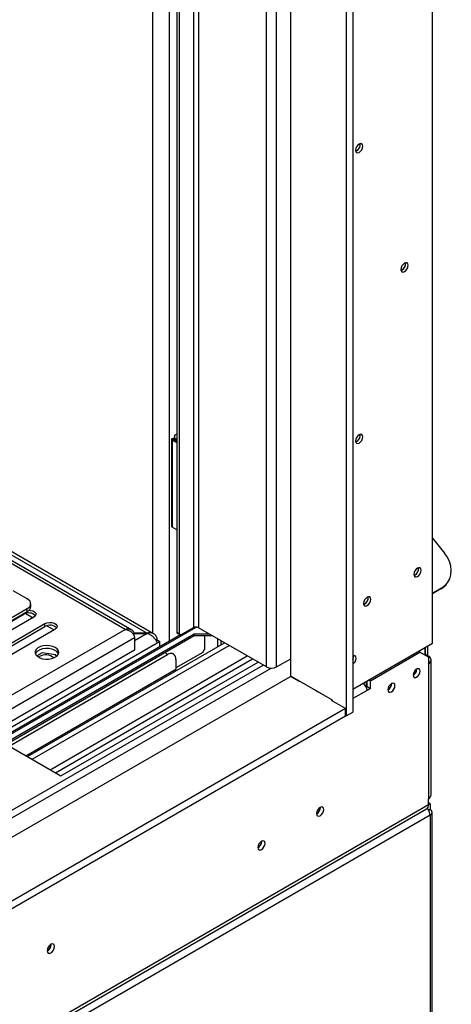
# Model space of a CAD drawing. Units: millimetres. Extents: x 160 to 4727, y 122 to 3588.
# Drawn here: x 4545 to 4727, y 900 to 1315 of the extents above; entities that cross this region are included whole.
import ezdxf

# ---------------------------------------------------------------- set-up
doc = ezdxf.new("R2010")
doc.units = ezdxf.units.MM
doc.header["$LTSCALE"] = 18

msp = doc.modelspace()

# ---------------------------------------------------------------- linework, layer by layer
at = {"color": 7, "linetype": 'Continuous', "lineweight": 25}
for p, q in [((4718.932, 1051.778), (4718.932, 1504.958)), ((4685.344, 1469.158), (4685.344, 1022.919)), ((4682.516, 1467.526), (4682.516, 1021.286)), ((4659.181, 1038.023), (4659.181, 1455.28)), ((4611.098, 1427.522), (4611.098, 1056.392)), ((4612.159, 1428.134), (4612.159, 1055.78)), ((4686.935, 1259.366), (4686.531, 1259.196)), ((4706.027, 1209.147), (4705.623, 1208.977)), ((4377.47, 1183.833), (4598.674, 1056.135)), ((4601.381, 1055.924), (4379.47, 1184.031)), ((4592.16, 1057.376), (4381.604, 1178.927)), ((4589.434, 1057.766), (4380.838, 1178.186)), ((4608.934, 1137.844), (4608.934, 1101.099)), ((4611.098, 1136.415), (4609.154, 1137.537)), ((4609.154, 1137.537), (4609.154, 1100.793)), ((4611.098, 1136.823), (4609.507, 1137.741)), ((4609.861, 1137.946), (4611.098, 1137.231)), ((4610.083, 1138.905), (4610.083, 1138.21)), ((4610.214, 1138.15), (4611.098, 1137.639)), ((4611.098, 1140.089), (4610.815, 1139.925)), ((4611.098, 1137.721), (4610.815, 1137.884)), ((4686.935, 1136.885), (4686.531, 1136.715)), ((4611.098, 1099.67), (4609.154, 1100.793)), ((4718.932, 1096.183), (4723.972, 1089.914)), ((4711.507, 1080.643), (4711.103, 1080.473)), ((4722.787, 1075.289), (4718.932, 1073.063)), ((4722.434, 1074.786), (4718.932, 1072.764)), ((4722.434, 1074.786), (4722.787, 1075.289)), ((4725.006, 1077.121), (4725.36, 1077.624)), ((4548.132, 1070.588), (4542.121, 1074.058)), ((4498.634, 1037.932), (4548.132, 1066.506)), ((4548.132, 1065.281), (4548.132, 1066.506)), ((4549.596, 1067.322), (4549.596, 1068.547)), ((4690.294, 1068.397), (4689.889, 1068.227)), ((4498.634, 1036.707), (4548.132, 1065.281)), ((4512.713, 1044.499), (4546.654, 1064.093)), ((4550.897, 1062.869), (4516.956, 1043.275)), ((4547.516, 1064.44), (4550.568, 1062.679)), ((4521.623, 1040.581), (4555.564, 1060.174)), ((4521.623, 1039.356), (4555.564, 1058.95)), ((4555.564, 1058.95), (4555.564, 1060.174)), ((4556.426, 1059.297), (4559.477, 1057.535)), ((4618.169, 1058.433), (4612.866, 1055.372)), ((4648.928, 1041.901), (4620.291, 1058.433)), ((4612.634, 1055.506), (3784.49, 577.429)), ((4559.806, 1057.725), (4525.865, 1038.131)), ((4618.523, 1055.78), (4538.62, 1009.653)), ((4618.523, 1054.963), (4539.327, 1009.244)), ((4598.674, 1056.135), (4593.152, 1056.135)), ((4593.164, 1056.077), (4598.674, 1056.077)), ((4593.273, 1054.267), (4593.273, 1048.959)), ((4598.674, 1056.135), (4598.674, 1056.077)), ((4611.098, 1056.392), (4612.159, 1055.78)), ((4611.805, 1055.984), (4611.098, 1056.392)), ((4612.866, 1055.372), (4611.805, 1055.984)), ((4612.159, 1055.78), (4612.866, 1055.372)), ((4624.887, 1055.78), (4618.523, 1055.78)), ((4618.523, 1054.963), (4618.523, 1055.78)), ((4626.301, 1054.963), (4618.523, 1054.963)), ((4622.765, 1054.963), (4622.765, 1049.247)), ((4548.178, 1004.135), (4631.263, 1052.099)), ((4550.146, 1002.999), (4633.231, 1050.963)), ((4602.238, 1053.293), (4602.916, 1053.685)), ((4602.613, 1053.452), (4602.264, 1053.25)), ((4602.613, 1053.452), (4604.027, 1052.636)), ((4602.916, 1053.277), (4602.916, 1053.685)), ((4604.027, 1052.636), (4602.916, 1051.994)), ((4604.027, 1050.537), (4604.027, 1052.636)), ((4629.887, 1051.304), (4629.887, 1052.893)), ((4718.932, 1051.778), (4685.344, 1032.389)), ((4715.75, 1046.92), (4715.75, 1049.941)), ((4715.891, 1047.246), (4715.891, 1050.023)), ((4716.952, 1046.634), (4716.952, 1050.635)), ((4593.273, 1048.959), (3784.49, 582.059)), ((4540.459, 1008.591), (4607.209, 1047.125)), ((4554.45, 1047.896), (4552.124, 1046.553)), ((4553.186, 1046.268), (4552.834, 1046.035)), ((4560.026, 1047.033), (4554.45, 1047.896)), ((4557.722, 998.625), (4640.807, 1046.589)), ((4560.356, 1046.323), (4560.026, 1047.033)), ((4609.709, 1047.373), (4609.002, 1047.781)), ((4622.058, 1048.022), (4610.745, 1041.491)), ((4622.058, 1048.022), (4622.765, 1049.247)), ((4692.769, 1036.103), (4713.629, 1048.145)), ((4713.629, 1048.145), (4713.134, 1048.431)), ((4717.164, 1046.104), (4713.629, 1048.145)), ((4715.75, 1047.328), (4717.164, 1046.511)), ((4717.164, 1046.104), (4717.164, 1043.246)), ((4559.986, 997.318), (4643.071, 1045.282)), ((4562.308, 995.978), (4645.393, 1043.942)), ((4610.745, 1045.083), (4610.745, 1041.001)), ((4653.171, 1041.901), (4659.181, 1045.371)), ((4717.164, 1043.246), (4717.164, 986.333)), ((4718.336, 987.966), (4718.336, 1044.878)), ((3784.49, 533.075), (4659.005, 1037.921)), ((4662.54, 1035.88), (4659.005, 1037.921)), ((4676.718, 1027.899), (4659.181, 1038.023)), ((4712.285, 1040.959), (4712.284, 1041.039)), ((4661.128, 1036.695), (4661.304, 1036.797)), ((4662.54, 1035.88), (4662.717, 1035.982)), ((4689.941, 1035.042), (4689.941, 1034.727)), ((4691.355, 1033.653), (4690.979, 1033.437)), ((4691.001, 1035.654), (4691.001, 1033.449)), ((4691.355, 1033.653), (4691.355, 1035.858)), ((4691.355, 1033.653), (4692.769, 1032.837)), ((4692.274, 1036.389), (4692.769, 1036.103)), ((4692.769, 1032.837), (4692.769, 1036.103)), ((4701.679, 1034.836), (4701.677, 1034.916)), ((4669.647, 1031.982), (4669.541, 1031.92)), ((4670.955, 1031.104), (4669.541, 1031.92)), ((4671.061, 1031.165), (4670.955, 1031.104)), ((4692.769, 1032.837), (4691.355, 1032.021)), ((4676.576, 1027.981), (4676.293, 1027.818)), ((4682.233, 1024.389), (4676.293, 1027.818)), ((4676.718, 1027.573), (4676.718, 1027.899)), ((4682.233, 1024.389), (3784.773, 506.296)), ((4682.233, 1021.123), (3784.773, 503.03)), ((4682.233, 1021.123), (4682.233, 1024.389)), ((4682.516, 1021.286), (4682.233, 1021.449)), ((4682.516, 1021.286), (4685.344, 1022.919)), ((4538.62, 1009.653), (4562.308, 995.978)), ((3727.215, 412.397), (4717.164, 983.883)), ((4717.164, 983.883), (4717.164, 986.333)), ((4717.871, 984.291), (4717.164, 984.699)), ((4717.164, 983.883), (4717.871, 984.291)), ((4717.871, 984.291), (4717.871, 981.841)), ((4717.871, 979.392), (3725.093, 406.273)), ((3726.386, 410.566), (4716.336, 982.052)), ((4671.662, 982.683), (4671.658, 982.799)), ((4716.811, 982.506), (4716.811, 982.126)), ((4717.871, 981.841), (4717.25, 981.483)), ((4717.871, 979.392), (4717.871, 868.342)), ((4718.75, 869.567), (4718.75, 980.617)), ((4646.913, 968.396), (4646.91, 968.512)), ((4558.136, 924.903), (4558.129, 925.061)), ((4558.207, 924.944), (4558.201, 925.097))]:
    msp.add_line(p, q, dxfattribs=at)
at = {"color": 8, "linetype": 'Continuous', "lineweight": 25}
for p, q in [((4648.928, 1041.901), (4648.928, 1449.361)), ((4653.171, 1041.901), (4653.171, 1451.81)), ((4618.169, 1431.604), (4618.169, 1058.433)), ((4620.291, 1432.828), (4620.291, 1058.433)), ((4607.916, 1425.685), (4607.916, 1052.782)), ((4600.845, 1421.603), (4600.845, 1056.234)), ((4609.861, 1137.946), (4609.861, 1137.537)), ((4611.098, 1139.762), (4610.815, 1139.925)), ((4611.098, 1138.048), (4610.815, 1137.884)), ((4610.815, 1137.803), (4610.815, 1137.884)), ((4546.654, 1064.093), (4546.654, 1064.428)), ((3784.49, 576.752), (4619.313, 1058.685)), ((3784.49, 593.082), (4589.434, 1057.766)), ((3784.49, 587.367), (4593.273, 1054.267)), ((4598.674, 1056.077), (4593.273, 1052.959)), ((4602.916, 1051.994), (3784.49, 579.527)), ((4628.422, 1050.459), (4628.422, 1053.739)), ((4607.209, 1047.125), (4606.502, 1047.533)), ((4717.164, 1046.511), (4716.811, 1046.307)), ((3784.49, 544.504), (4647.514, 1042.717)), ((3784.49, 541.238), (4650.883, 1041.396)), ((4547.531, 1004.508), (4610.745, 1041.001)), ((4691.355, 1032.021), (4685.344, 1028.551))]:
    msp.add_line(p, q, dxfattribs=at)
at = {"color": 7, "linetype": 'Continuous', "lineweight": 25, "flags": 128}
for points in [[(4687.996, 1262.265), (4687.414, 1261.795), (4686.921, 1261.13), (4686.591, 1260.37), (4686.476, 1259.632), (4686.591, 1259.027), (4686.921, 1258.647), (4687.414, 1258.552), (4687.996, 1258.754), (4688.578, 1259.223), (4689.071, 1259.889), (4689.401, 1260.648), (4689.516, 1261.387), (4689.401, 1261.992), (4689.071, 1262.371), (4688.578, 1262.467), (4687.996, 1262.265)], [(4686.987, 1261.24), (4686.925, 1261.128), (4686.859, 1261.018)], [(4707.088, 1212.046), (4706.506, 1211.576), (4706.013, 1210.911), (4705.683, 1210.151), (4705.568, 1209.413), (4705.683, 1208.808), (4706.013, 1208.428), (4706.506, 1208.333), (4707.088, 1208.535), (4707.67, 1209.004), (4708.163, 1209.67), (4708.492, 1210.429), (4708.608, 1211.168), (4708.492, 1211.773), (4708.163, 1212.152), (4707.67, 1212.248), (4707.088, 1212.046)], [(4706.079, 1211.021), (4706.017, 1210.909), (4705.951, 1210.799)], [(4609.154, 1137.537), (4608.991, 1137.678), (4608.934, 1137.844), (4608.991, 1138.009), (4609.154, 1138.15), (4609.397, 1138.244), (4609.684, 1138.277), (4609.971, 1138.244), (4610.214, 1138.15)], [(4609.507, 1137.741), (4609.453, 1137.788), (4609.434, 1137.844), (4609.453, 1137.899), (4609.507, 1137.946), (4609.588, 1137.977), (4609.684, 1137.988), (4609.78, 1137.977), (4609.861, 1137.946)], [(4687.996, 1139.784), (4687.414, 1139.314), (4686.921, 1138.649), (4686.591, 1137.889), (4686.476, 1137.151), (4686.591, 1136.546), (4686.921, 1136.166), (4687.414, 1136.07), (4687.996, 1136.273), (4688.578, 1136.742), (4689.071, 1137.407), (4689.401, 1138.167), (4689.516, 1138.906), (4689.401, 1139.511), (4689.071, 1139.89), (4688.578, 1139.986), (4687.996, 1139.784)], [(4686.987, 1138.759), (4686.925, 1138.647), (4686.859, 1138.537)], [(4609.154, 1100.793), (4608.991, 1100.934), (4608.934, 1101.099)], [(4722.787, 1075.289), (4724.206, 1076.32), (4725.349, 1077.608), (4726.181, 1079.116), (4726.678, 1080.797), (4726.824, 1082.599), (4726.615, 1084.469), (4726.057, 1086.349), (4725.167, 1088.183), (4723.972, 1089.914)], [(4712.568, 1083.542), (4711.986, 1083.073), (4711.493, 1082.407), (4711.163, 1081.648), (4711.048, 1080.909), (4711.163, 1080.304), (4711.493, 1079.925), (4711.986, 1079.829), (4712.568, 1080.031), (4713.15, 1080.501), (4713.643, 1081.166), (4713.973, 1081.926), (4714.088, 1082.664), (4713.973, 1083.269), (4713.643, 1083.649), (4713.15, 1083.744), (4712.568, 1083.542)], [(4711.683, 1082.703), (4711.522, 1082.391), (4711.332, 1082.095)], [(4691.355, 1071.296), (4690.773, 1070.827), (4690.28, 1070.161), (4689.95, 1069.402), (4689.835, 1068.663), (4689.95, 1068.058), (4690.28, 1067.679), (4690.773, 1067.583), (4691.355, 1067.785), (4691.937, 1068.255), (4692.43, 1068.92), (4692.759, 1069.68), (4692.875, 1070.418), (4692.759, 1071.023), (4692.43, 1071.403), (4691.937, 1071.498), (4691.355, 1071.296)], [(4690.47, 1070.457), (4690.308, 1070.144), (4690.119, 1069.849)], [(4548.87, 1065.824), (4549.552, 1065.766), (4550.496, 1065.512), (4551.233, 1065.087), (4551.673, 1064.541), (4551.764, 1063.942), (4551.494, 1063.361), (4550.897, 1062.869)], [(4555.564, 1060.174), (4556.417, 1060.519), (4557.424, 1060.675), (4558.461, 1060.623), (4559.406, 1060.369), (4560.142, 1059.943), (4560.583, 1059.398), (4560.674, 1058.799), (4560.404, 1058.218), (4559.806, 1057.725)], [(4559.912, 1050.112), (4558.827, 1050.587), (4557.561, 1050.876), (4556.206, 1050.956), (4554.864, 1050.822), (4553.635, 1050.485), (4552.608, 1049.968), (4551.861, 1049.311), (4551.45, 1048.562), (4551.403, 1047.776), (4551.725, 1047.012), (4552.393, 1046.327), (4553.356, 1045.771), (4554.543, 1045.386), (4555.866, 1045.2), (4557.226, 1045.227), (4558.524, 1045.465), (4559.663, 1045.896), (4560.558, 1046.488), (4561.143, 1047.198), (4561.374, 1047.973), (4561.235, 1048.755), (4560.735, 1049.486), (4559.912, 1050.112)], [(4561.263, 1047.459), (4561.143, 1047.72), (4560.558, 1048.429), (4559.663, 1049.022), (4558.524, 1049.453), (4557.226, 1049.691), (4555.866, 1049.718), (4554.543, 1049.532), (4553.356, 1049.146), (4552.393, 1048.59), (4551.725, 1047.905), (4551.491, 1047.459)], [(4685.344, 1043.097), (4685.749, 1043.453), (4686.243, 1044.118), (4686.572, 1044.878), (4686.688, 1045.616), (4686.572, 1046.221), (4686.243, 1046.601), (4685.749, 1046.697), (4685.344, 1046.584)], [(4610.852, 1040.316), (4610.772, 1040.666), (4610.745, 1041.001)], [(4713.699, 1040.143), (4713.586, 1040.734), (4713.264, 1041.105), (4712.783, 1041.198), (4712.214, 1041.001), (4711.646, 1040.542), (4711.164, 1039.892), (4710.843, 1039.15), (4710.73, 1038.429), (4710.843, 1037.838), (4711.164, 1037.467), (4711.646, 1037.374), (4712.214, 1037.571), (4712.783, 1038.03), (4713.264, 1038.68), (4713.586, 1039.422), (4713.699, 1040.143)], [(4703.093, 1034.02), (4702.98, 1034.611), (4702.658, 1034.981), (4702.176, 1035.075), (4701.608, 1034.878), (4701.04, 1034.419), (4700.558, 1033.769), (4700.236, 1033.027), (4700.123, 1032.306), (4700.236, 1031.715), (4700.558, 1031.344), (4701.04, 1031.251), (4701.608, 1031.448), (4702.176, 1031.907), (4702.658, 1032.556), (4702.98, 1033.299), (4703.093, 1034.02)], [(4673.076, 981.866), (4672.96, 982.471), (4672.631, 982.851), (4672.138, 982.946), (4671.556, 982.744), (4670.974, 982.275), (4670.481, 981.609), (4670.151, 980.85), (4670.036, 980.111), (4670.151, 979.506), (4670.481, 979.127), (4670.974, 979.031), (4671.556, 979.233), (4672.138, 979.703), (4672.631, 980.368), (4672.96, 981.128), (4673.076, 981.866)], [(4648.327, 967.579), (4648.212, 968.184), (4647.882, 968.563), (4647.389, 968.659), (4646.807, 968.457), (4646.225, 967.988), (4645.732, 967.322), (4645.403, 966.563), (4645.287, 965.824), (4645.403, 965.219), (4645.732, 964.84), (4646.225, 964.744), (4646.807, 964.946), (4647.389, 965.415), (4647.882, 966.081), (4648.212, 966.841), (4648.327, 967.579)], [(4559.621, 924.127), (4559.502, 924.746), (4559.165, 925.134), (4558.66, 925.232), (4558.065, 925.025), (4557.47, 924.545), (4556.965, 923.864), (4556.628, 923.087), (4556.51, 922.331), (4556.628, 921.712), (4556.965, 921.324), (4557.47, 921.226), (4558.065, 921.433), (4558.66, 921.913), (4559.165, 922.594), (4559.502, 923.371), (4559.621, 924.127)]]:
    msp.add_lwpolyline(points, dxfattribs=at)
at = {"color": 7, "linetype": 'Continuous', "lineweight": 25}
for centre, radius, start, end in [((4685.585, 1261.901), 2.825, 289.33065, 10.67473), ((4685.368, 1261.999), 3.064, 300.76679, 8.18845), ((4704.677, 1211.682), 2.825, 289.33065, 10.67473), ((4704.46, 1211.78), 3.064, 300.76679, 8.18845), ((4611.203, 1138.905), 1.092, 110.78342, 249.21658), ((4685.585, 1139.42), 2.825, 289.33065, 10.67473), ((4685.368, 1139.518), 3.064, 300.76679, 8.18845), ((4710.112, 1083.204), 2.905, 289.93422, 10.07115), ((4709.94, 1083.276), 3.064, 300.76679, 8.18845), ((4718.491, 1081.715), 7.972, 299.64544, 324.81239), ((4547.357, 1068.547), 2.183, 290.78342, 69.21658), ((4688.899, 1070.958), 2.905, 289.93422, 10.07115), ((4688.727, 1071.03), 3.064, 300.76679, 8.18845), ((4547.094, 1067.572), 2.515, 294.37466, 354.3052), ((4548.732, 1060.678), 3.998, 44.52546, 121.30994), ((4557.641, 1055.534), 3.998, 44.52546, 121.30994), ((4619.23, 1056.386), 2.306, 62.60967, 117.39033), ((4555.901, 1041.48), 5.504, 50.98953, 119.55177), ((4608.589, 1045.433), 2.184, 350.78596, 129.20329), ((4683.11, 1046.186), 2.508, 332.96553, 11.00806), ((4683.176, 1046.163), 2.407, 334.26292, 11.76567), ((4716.544, 1044.878), 1.746, 290.78342, 69.21658), ((4651.05, 1045.995), 4.611, 242.60967, 297.39033), ((4709.12, 1041.158), 3.203, 300.18794, 358.20355), ((4709.159, 1041.053), 3.127, 300.17287, 358.28715), ((4698.513, 1035.035), 3.203, 300.18794, 358.20355), ((4698.553, 1034.93), 3.127, 300.17287, 358.28715), ((4716.334, 988.165), 2.012, 294.37466, 354.3052), ((4715.261, 983.641), 1.918, 304.05635, 7.25583), ((4668.473, 982.774), 3.191, 299.40233, 358.36315), ((4713.241, 979.174), 4.636, 2.69563, 42.54757), ((4717.407, 980.617), 1.31, 290.78342, 69.21658), ((4643.724, 968.487), 3.191, 299.40233, 358.36315), ((4555.035, 924.986), 3.102, 298.40816, 358.46465), ((4554.954, 925.032), 3.254, 298.67708, 358.43681)]:
    msp.add_arc(centre, radius, start, end, dxfattribs=at)
msp.add_ellipse((4687.112, 1032.837), major_axis=(4.061, -1.728), ratio=0.7115739, start_param=0.2940263, end_param=1.2035164, dxfattribs=at)
for points, knots in [([(4593.273, 1055.549), (4593.238, 1055.792), (4593.171, 1056.259), (4592.856, 1056.81), (4592.441, 1057.22), (4591.841, 1057.564), (4590.852, 1057.877), (4589.968, 1057.808), (4589.434, 1057.766)], [0, 0, 0, 0, 0.15052993, 0.2890397, 0.41624237, 0.53306563, 0.7177198, 1, 1, 1, 1]), ([(4589.434, 1057.766), (4589.93, 1057.644), (4590.918, 1057.402), (4592.191, 1056.579), (4592.983, 1055.528), (4593.24, 1054.73), (4593.268, 1054.344), (4593.273, 1054.267)], [0, 0, 0, 0, 0.2626926, 0.5227958, 0.7534008, 0.9511023, 1, 1, 1, 1]), ([(4602.916, 1053.685), (4602.776, 1054.112), (4602.494, 1054.966), (4601.639, 1055.854), (4600.539, 1056.327), (4599.495, 1056.346), (4598.865, 1056.184), (4598.674, 1056.135)], [0, 0, 0, 0, 0.2253412, 0.4507226, 0.6761042, 0.9014856, 1, 1, 1, 1]), ([(4598.674, 1056.077), (4599.114, 1055.906), (4599.994, 1055.564), (4601.191, 1054.622), (4602.151, 1053.533), (4602.689, 1052.616), (4602.863, 1052.139), (4602.916, 1051.994)], [0, 0, 0, 0, 0.2253412, 0.4507226, 0.6761042, 0.9014856, 1, 1, 1, 1])]:
    msp.add_open_spline(points, degree=3, knots=knots, dxfattribs=at)

doc.saveas('drawing.dxf')
